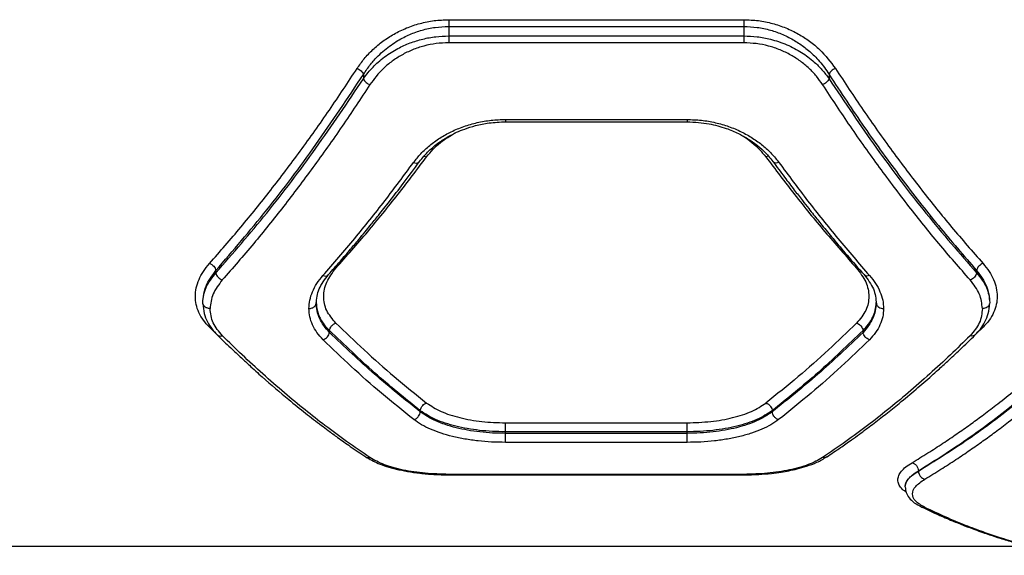
# Model space of a CAD drawing. Units: millimetres. Extents: x -4534 to 4839, y -3372 to 3894.
# Drawn here: x -615 to -415, y 1676 to 1785 of the extents above; entities that cross this region are included whole.
import ezdxf

# ---------------------------------------------------------------- set-up
doc = ezdxf.new("R2010")
doc.units = ezdxf.units.MM
doc.layers.add('Toestel 2D', color=7, linetype='Continuous', lineweight=20)

# ---------------------------------------------------------------- blocks, each defined once
blk = doc.blocks.new('BG-1650-GM')
at = {"layer": 'Toestel 2D', "linetype": 'Continuous', "lineweight": 25}
for p, q in [((-528.05, 1784.81), (-468.05, 1784.81)), ((-528.05, 1783.43), (-528.05, 1781.51)), ((-528.05, 1783.43), (-468.05, 1783.43)), ((-468.05, 1783.43), (-468.05, 1781.51)), ((-528.05, 1781.51), (-468.05, 1781.51)), ((-468.05, 1780.11), (-528.05, 1780.11)), ((-545.37, 1773.7), (-545.37, 1772.83)), ((-450.73, 1773.7), (-450.73, 1772.83)), ((-516.53, 1764.06), (-479.58, 1764.06)), ((-516.5, 1764.54), (-479.6, 1764.54)), ((-533.03, 1757.06), (-532.53, 1756.96)), ((-463.07, 1757.06), (-463.58, 1756.96)), ((-575.37, 1733.87), (-575.37, 1733.36)), ((-444.8, 1734.37), (-445.12, 1734.32)), ((-420.73, 1733.87), (-420.73, 1733.36)), ((-575.29, 1721), (-576.67, 1722.31)), ((-552.28, 1721.29), (-552.28, 1721.67)), ((-443.82, 1721.29), (-443.82, 1721.67)), ((-419.43, 1722.31), (-420.81, 1721)), ((-533.82, 1705.14), (-533.82, 1705.35)), ((-462.28, 1705.14), (-462.28, 1705.35)), ((-516.5, 1702.91), (-479.6, 1702.91)), ((-516.5, 1700.77), (-516.5, 1701.08)), ((-479.6, 1701.08), (-516.5, 1701.08)), ((-479.6, 1700.77), (-516.5, 1700.77)), ((-479.6, 1700.77), (-479.6, 1701.08)), ((-479.6, 1698.93), (-516.5, 1698.93)), ((-528.07, 1692.34), (-468.03, 1692.34)), ((-468.05, 1692.44), (-528.05, 1692.44)), ((-528.05, 1692.35), (-528.05, 1692.44)), ((-468.05, 1692.44), (-468.05, 1692.35)), ((-432.57, 1693.16), (-432.57, 1693.11)), ((-662.25, 1677.84), (-410.28, 1677.84))]:
    blk.add_line(p, q, dxfattribs=at)
for points, knots in [([(-546.67, 1774.9), (-546.2, 1775.57), (-545.27, 1776.9), (-543.5, 1778.76), (-541.47, 1780.46), (-539.18, 1781.94), (-536.65, 1783.18), (-533.91, 1784.1), (-531.02, 1784.7), (-529.04, 1784.77), (-528.05, 1784.81)], [0, 0, 0, 0, 0.124762, 0.249931, 0.376289, 0.499869, 0.625363, 0.750567, 0.875374, 1, 1, 1, 1]), ([(-545.37, 1773.7), (-544.91, 1774.39), (-544.04, 1775.7), (-542.56, 1777.33), (-541.14, 1778.63), (-539.79, 1779.67), (-538.11, 1780.77), (-536.03, 1781.83), (-533.47, 1782.74), (-530.8, 1783.32), (-528.96, 1783.4), (-528.05, 1783.43)], [0, 0, 0, 0, 0.13275, 0.252211, 0.340223, 0.423807, 0.503074, 0.631696, 0.752841, 0.877801, 1, 1, 1, 1]), ([(-528.05, 1784.81), (-528.05, 1784.71), (-528.05, 1784.51), (-528.05, 1784.15), (-528.05, 1783.79), (-528.05, 1783.55), (-528.05, 1783.43)], [0, 0, 0, 0, 0.2499867, 0.4999943, 0.7499914, 1, 1, 1, 1]), ([(-468.05, 1784.81), (-467.06, 1784.78), (-465.08, 1784.7), (-462.2, 1784.1), (-459.46, 1783.18), (-456.93, 1781.95), (-454.64, 1780.46), (-451.91, 1778.21), (-450.42, 1776.22), (-449.43, 1774.9)], [0, 0, 0, 0, 0.124448, 0.24992, 0.373919, 0.500047, 0.623552, 0.750327, 1, 1, 1, 1]), ([(-468.05, 1784.81), (-468.05, 1784.71), (-468.05, 1784.51), (-468.05, 1784.15), (-468.05, 1783.79), (-468.05, 1783.55), (-468.05, 1783.43)], [0, 0, 0, 0, 0.2499867, 0.4999943, 0.7499914, 1, 1, 1, 1]), ([(-468.05, 1783.43), (-467.14, 1783.4), (-465.29, 1783.32), (-462.62, 1782.74), (-460.07, 1781.83), (-457.73, 1780.64), (-455.58, 1779.17), (-453.93, 1777.72), (-452.64, 1776.33), (-451.62, 1775.08), (-451.03, 1774.17), (-450.73, 1773.7)], [0, 0, 0, 0, 0.122678, 0.247537, 0.36905, 0.496615, 0.617118, 0.74764, 0.825643, 0.909752, 1, 1, 1, 1]), ([(-545.37, 1772.83), (-545.07, 1773.25), (-544.48, 1774.06), (-543.47, 1775.18), (-542.36, 1776.25), (-541.13, 1777.24), (-539.79, 1778.17), (-538.08, 1779.16), (-535.95, 1780.12), (-533.36, 1780.92), (-530.71, 1781.42), (-528.93, 1781.48), (-528.05, 1781.51)], [0, 0, 0, 0, 0.088183, 0.170977, 0.248412, 0.335571, 0.418732, 0.497984, 0.629579, 0.756649, 0.879881, 1, 1, 1, 1]), ([(-528.05, 1781.51), (-528.05, 1781.39), (-528.05, 1781.15), (-528.05, 1780.78), (-528.05, 1780.42), (-528.05, 1780.22), (-528.05, 1780.11)], [0, 0, 0, 0, 0.249995, 0.499993, 0.749992, 1, 1, 1, 1]), ([(-468.05, 1781.51), (-467.14, 1781.48), (-465.3, 1781.41), (-462.93, 1780.95), (-460.94, 1780.37), (-459.3, 1779.74), (-457.76, 1779.01), (-456.32, 1778.17), (-454.97, 1777.25), (-453.55, 1776.08), (-452.06, 1774.62), (-451.19, 1773.44), (-450.73, 1772.83)], [0, 0, 0, 0, 0.124454, 0.251425, 0.332121, 0.415577, 0.501967, 0.581166, 0.664234, 0.751253, 0.869785, 1, 1, 1, 1]), ([(-468.05, 1781.51), (-468.05, 1781.39), (-468.05, 1781.15), (-468.05, 1780.78), (-468.05, 1780.42), (-468.05, 1780.22), (-468.05, 1780.11)], [0, 0, 0, 0, 0.249995, 0.499993, 0.749992, 1, 1, 1, 1]), ([(-528.05, 1780.11), (-528.9, 1780.08), (-530.61, 1780.02), (-533.09, 1779.51), (-535.45, 1778.72), (-537.62, 1777.67), (-539.59, 1776.39), (-541.94, 1774.46), (-543.22, 1772.75), (-544.07, 1771.62)], [0, 0, 0, 0, 0.124316, 0.249692, 0.373407, 0.499368, 0.622889, 0.749753, 1, 1, 1, 1]), ([(-452.03, 1771.62), (-452.43, 1772.19), (-453.24, 1773.34), (-454.76, 1774.94), (-456.51, 1776.4), (-458.48, 1777.67), (-460.65, 1778.72), (-463.01, 1779.51), (-465.5, 1780.01), (-467.2, 1780.08), (-468.05, 1780.11)], [0, 0, 0, 0, 0.125291, 0.251008, 0.377484, 0.501044, 0.626076, 0.750634, 0.875382, 1, 1, 1, 1]), ([(-576.67, 1735.28), (-574.54, 1737.72), (-570.35, 1742.51), (-564.2, 1750.15), (-558.2, 1758.08), (-552.34, 1766.3), (-548.54, 1772.07), (-546.67, 1774.9)], [0, 0, 0, 0, 0.206573, 0.405814, 0.605225, 0.805683, 1, 1, 1, 1]), ([(-575.37, 1733.87), (-571.91, 1737.89), (-565.02, 1745.91), (-554.99, 1759.22), (-548.57, 1768.89), (-545.37, 1773.7)], [0, 0, 0, 0, 0.335529, 0.669025, 1, 1, 1, 1]), ([(-546.67, 1774.9), (-546.52, 1774.84), (-546.23, 1774.71), (-545.84, 1774.4), (-545.53, 1774.06), (-545.42, 1773.82), (-545.37, 1773.7)], [0, 0, 0, 0, 0.2499457, 0.4999322, 0.7497845, 1, 1, 1, 1]), ([(-449.43, 1774.9), (-449.58, 1774.84), (-449.87, 1774.71), (-450.26, 1774.4), (-450.57, 1774.06), (-450.68, 1773.82), (-450.73, 1773.7)], [0, 0, 0, 0, 0.2499457, 0.4999322, 0.7497845, 1, 1, 1, 1]), ([(-450.73, 1773.7), (-448.34, 1770.07), (-443.55, 1762.8), (-436.12, 1752.59), (-428.52, 1742.85), (-423.33, 1736.86), (-420.73, 1733.87)], [0, 0, 0, 0, 0.247826, 0.497329, 0.747942, 1, 1, 1, 1]), ([(-449.43, 1774.9), (-447.56, 1772.07), (-443.76, 1766.3), (-437.9, 1758.08), (-431.9, 1750.15), (-425.75, 1742.51), (-421.56, 1737.72), (-419.43, 1735.28)], [0, 0, 0, 0, 0.194316, 0.394773, 0.594184, 0.793426, 1, 1, 1, 1]), ([(-575.37, 1733.36), (-571.92, 1737.34), (-565.03, 1745.29), (-555, 1758.48), (-548.57, 1768.06), (-545.37, 1772.83)], [0, 0, 0, 0, 0.335695, 0.669188, 1, 1, 1, 1]), ([(-544.07, 1771.62), (-545.94, 1768.77), (-549.75, 1763), (-555.61, 1754.76), (-561.61, 1746.82), (-567.75, 1739.16), (-571.94, 1734.37), (-574.07, 1731.94)], [0, 0, 0, 0, 0.194324, 0.394822, 0.594216, 0.793407, 1, 1, 1, 1]), ([(-545.37, 1772.83), (-545.31, 1772.69), (-545.19, 1772.42), (-544.85, 1772.06), (-544.46, 1771.79), (-544.2, 1771.67), (-544.07, 1771.62)], [0, 0, 0, 0, 0.279713, 0.559356, 0.779581, 1, 1, 1, 1]), ([(-450.73, 1772.83), (-450.79, 1772.69), (-450.91, 1772.42), (-451.26, 1772.06), (-451.64, 1771.79), (-451.9, 1771.67), (-452.03, 1771.62)], [0, 0, 0, 0, 0.279711, 0.559311, 0.779583, 1, 1, 1, 1]), ([(-422.03, 1731.94), (-424.16, 1734.37), (-428.35, 1739.16), (-434.5, 1746.82), (-440.49, 1754.76), (-446.35, 1763), (-450.16, 1768.77), (-452.03, 1771.62)], [0, 0, 0, 0, 0.20659, 0.405783, 0.605177, 0.805675, 1, 1, 1, 1]), ([(-450.73, 1772.83), (-447.53, 1768.05), (-441.1, 1758.47), (-431.07, 1745.29), (-424.18, 1737.34), (-420.73, 1733.36)], [0, 0, 0, 0, 0.331007, 0.664504, 1, 1, 1, 1]), ([(-535.19, 1755.8), (-534.71, 1756.4), (-533.76, 1757.61), (-531.95, 1759.28), (-529.88, 1760.79), (-527.56, 1762.09), (-525.01, 1763.15), (-522.28, 1763.94), (-519.42, 1764.45), (-517.48, 1764.51), (-516.5, 1764.54)], [0, 0, 0, 0, 0.125099, 0.250643, 0.376005, 0.501034, 0.625957, 0.750865, 0.875602, 1, 1, 1, 1]), ([(-533.98, 1755.99), (-533.38, 1756.72), (-532.27, 1758.08), (-530.23, 1759.77), (-528.3, 1761.01), (-526.51, 1761.93), (-524.67, 1762.68), (-522.48, 1763.36), (-519.71, 1763.94), (-517.63, 1764.02), (-516.5, 1764.06)], [0, 0, 0, 0, 0.166974, 0.310425, 0.429522, 0.52441, 0.61033, 0.717933, 0.847904, 1, 1, 1, 1]), ([(-516.5, 1764.54), (-516.5, 1764.42), (-516.5, 1764.17), (-516.5, 1764.03), (-516.5, 1764.07), (-516.5, 1764.07)], [0, 0, 0, 0, 0.4768936, 0.9538234, 1, 1, 1, 1]), ([(-479.6, 1764.54), (-478.62, 1764.51), (-476.67, 1764.44), (-473.82, 1763.94), (-471.09, 1763.15), (-468.55, 1762.09), (-466.21, 1760.78), (-464.15, 1759.27), (-462.34, 1757.61), (-461.39, 1756.4), (-460.91, 1755.8)], [0, 0, 0, 0, 0.124614, 0.249756, 0.373472, 0.499324, 0.624417, 0.749725, 0.875024, 1, 1, 1, 1]), ([(-479.6, 1764.54), (-479.6, 1764.42), (-479.6, 1764.17), (-479.6, 1764.03), (-479.6, 1764.07), (-479.6, 1764.07)], [0, 0, 0, 0, 0.4768936, 0.9538234, 1, 1, 1, 1]), ([(-479.6, 1764.06), (-478.81, 1764.04), (-477.3, 1763.99), (-474.61, 1763.6), (-471.85, 1762.87), (-469.34, 1761.82), (-467.69, 1760.92), (-466.51, 1760.17), (-465.32, 1759.31), (-463.72, 1757.95), (-462.72, 1756.72), (-462.13, 1755.99)], [0, 0, 0, 0, 0.106829, 0.204852, 0.372693, 0.503698, 0.598131, 0.655634, 0.718388, 0.833363, 1, 1, 1, 1]), ([(-532.53, 1756.96), (-531.67, 1757.98), (-530.12, 1759.85), (-527.72, 1761.21), (-526.64, 1761.83)], [0, 0, 0, 0, 0.548854, 1, 1, 1, 1]), ([(-468.11, 1761.12), (-467.52, 1760.72), (-465.71, 1759.49), (-464.44, 1757.98), (-463.58, 1756.96)], [0, 0, 0, 0, 0.32672, 1, 1, 1, 1]), ([(-553.61, 1732.81), (-551.46, 1735.3), (-547.22, 1740.18), (-541.08, 1747.86), (-537.13, 1753.19), (-535.19, 1755.8)], [0, 0, 0, 0, 0.345621, 0.678948, 1, 1, 1, 1]), ([(-552.48, 1733.02), (-551.67, 1733.94), (-550.17, 1735.63), (-548.12, 1738.02), (-546.45, 1740.01), (-545.12, 1741.62), (-543.79, 1743.25), (-542.14, 1745.29), (-539.91, 1748.12), (-537.11, 1751.74), (-535.08, 1754.49), (-533.98, 1755.99)], [0, 0, 0, 0, 0.129015, 0.23828, 0.327793, 0.39755, 0.452502, 0.542902, 0.664289, 0.816659, 1, 1, 1, 1]), ([(-550.98, 1734.32), (-548.82, 1736.77), (-544.58, 1741.57), (-538.42, 1749.14), (-534.47, 1754.39), (-532.53, 1756.96)], [0, 0, 0, 0, 0.345621, 0.678949, 1, 1, 1, 1]), ([(-535.19, 1755.8), (-535, 1755.75), (-534.61, 1755.65), (-534.18, 1755.75), (-534.04, 1755.93), (-533.99, 1756)], [0, 0, 0, 0, 0.382138, 0.76288, 1, 1, 1, 1]), ([(-463.58, 1756.96), (-461.64, 1754.39), (-457.68, 1749.14), (-451.53, 1741.57), (-447.28, 1736.77), (-445.12, 1734.32)], [0, 0, 0, 0, 0.321051, 0.654379, 1, 1, 1, 1]), ([(-462.13, 1755.99), (-461.35, 1754.93), (-459.91, 1752.98), (-457.91, 1750.35), (-456.27, 1748.23), (-454.96, 1746.55), (-453.64, 1744.89), (-451.99, 1742.84), (-449.73, 1740.1), (-446.88, 1736.72), (-444.77, 1734.33), (-443.62, 1733.02)], [0, 0, 0, 0, 0.128988, 0.238237, 0.327742, 0.397499, 0.45245, 0.542844, 0.664237, 0.816626, 1, 1, 1, 1]), ([(-460.91, 1755.8), (-461.11, 1755.75), (-461.49, 1755.65), (-461.92, 1755.75), (-462.06, 1755.93), (-462.11, 1756)], [0, 0, 0, 0, 0.382297, 0.763198, 1, 1, 1, 1]), ([(-460.91, 1755.8), (-458.97, 1753.19), (-455.02, 1747.86), (-448.88, 1740.18), (-444.64, 1735.3), (-442.49, 1732.81)], [0, 0, 0, 0, 0.321052, 0.654379, 1, 1, 1, 1]), ([(-576.67, 1722.31), (-577.11, 1722.79), (-578, 1723.74), (-578.89, 1725.3), (-579.44, 1726.93), (-579.61, 1728.61), (-579.42, 1730.31), (-578.86, 1732.02), (-577.98, 1733.69), (-577.11, 1734.75), (-576.67, 1735.28)], [0, 0, 0, 0, 0.125063, 0.250571, 0.375004, 0.500319, 0.625236, 0.750258, 0.875264, 1, 1, 1, 1]), ([(-578.05, 1727.35), (-577.93, 1728.46), (-577.7, 1730.69), (-576.15, 1732.81), (-575.37, 1733.87)], [0, 0, 0, 0, 0.500356, 1, 1, 1, 1]), ([(-576.67, 1735.28), (-576.52, 1735.22), (-576.21, 1735.09), (-575.81, 1734.73), (-575.5, 1734.31), (-575.41, 1734.01), (-575.37, 1733.87)], [0, 0, 0, 0, 0.249978, 0.499938, 0.749715, 1, 1, 1, 1]), ([(-550.98, 1723.16), (-551.69, 1724), (-553.1, 1725.69), (-553.64, 1728.58), (-553.08, 1731.54), (-551.68, 1733.39), (-550.98, 1734.32)], [0, 0, 0, 0, 0.249715, 0.499513, 0.749374, 1, 1, 1, 1]), ([(-445.12, 1734.32), (-444.42, 1733.4), (-443.03, 1731.55), (-442.46, 1728.59), (-443, 1725.7), (-444.41, 1724.01), (-445.12, 1723.16)], [0, 0, 0, 0, 0.249754, 0.499687, 0.749439, 1, 1, 1, 1]), ([(-419.43, 1735.28), (-419.59, 1735.22), (-419.89, 1735.09), (-420.3, 1734.73), (-420.61, 1734.31), (-420.69, 1734.01), (-420.73, 1733.87)], [0, 0, 0, 0, 0.249977, 0.50003, 0.749982, 1, 1, 1, 1]), ([(-420.73, 1733.87), (-419.95, 1732.81), (-418.4, 1730.69), (-418.17, 1728.46), (-418.05, 1727.35)], [0, 0, 0, 0, 0.500607, 1, 1, 1, 1]), ([(-419.43, 1735.28), (-419, 1734.75), (-418.12, 1733.69), (-417.24, 1732.01), (-416.68, 1730.3), (-416.49, 1728.6), (-416.67, 1726.92), (-417.21, 1725.29), (-418.1, 1723.74), (-418.99, 1722.79), (-419.43, 1722.31)], [0, 0, 0, 0, 0.1250729, 0.2506111, 0.3755091, 0.5004628, 0.6253056, 0.7502531, 0.8752624, 1, 1, 1, 1]), ([(-578.05, 1727.35), (-577.93, 1728.38), (-577.69, 1730.45), (-576.15, 1732.39), (-575.37, 1733.36)], [0, 0, 0, 0, 0.499977, 1, 1, 1, 1]), ([(-574.07, 1731.94), (-574.79, 1731), (-576.22, 1729.11), (-576.44, 1727.12), (-576.55, 1726.12)], [0, 0, 0, 0, 0.499824, 1, 1, 1, 1]), ([(-575.37, 1733.36), (-575.33, 1733.21), (-575.25, 1732.91), (-574.94, 1732.49), (-574.53, 1732.13), (-574.23, 1732), (-574.07, 1731.94)], [0, 0, 0, 0, 0.249955, 0.499904, 0.749698, 1, 1, 1, 1]), ([(-556.46, 1726.12), (-556.42, 1726.69), (-556.35, 1727.83), (-555.78, 1729.54), (-554.91, 1731.22), (-554.05, 1732.28), (-553.61, 1732.81)], [0, 0, 0, 0, 0.250161, 0.501075, 0.751015, 1, 1, 1, 1]), ([(-554.99, 1727.11), (-554.89, 1728.11), (-554.7, 1730.13), (-553.22, 1732.05), (-552.48, 1733.02)], [0, 0, 0, 0, 0.499762, 1, 1, 1, 1]), ([(-553.61, 1732.81), (-553.42, 1732.77), (-553.04, 1732.69), (-552.65, 1732.82), (-552.53, 1732.99), (-552.5, 1733.03)], [0, 0, 0, 0, 0.426986, 0.852377, 1, 1, 1, 1]), ([(-443.62, 1733.02), (-442.88, 1732.05), (-441.4, 1730.13), (-441.21, 1728.11), (-441.11, 1727.11)], [0, 0, 0, 0, 0.500177, 1, 1, 1, 1]), ([(-442.49, 1732.81), (-442.68, 1732.77), (-443.06, 1732.69), (-443.45, 1732.82), (-443.57, 1732.99), (-443.6, 1733.03)], [0, 0, 0, 0, 0.426988, 0.852381, 1, 1, 1, 1]), ([(-442.49, 1732.81), (-442.05, 1732.28), (-441.19, 1731.22), (-440.32, 1729.54), (-439.75, 1727.83), (-439.68, 1726.69), (-439.64, 1726.12)], [0, 0, 0, 0, 0.249444, 0.498879, 0.749925, 1, 1, 1, 1]), ([(-420.73, 1733.36), (-420.77, 1733.21), (-420.86, 1732.91), (-421.16, 1732.49), (-421.57, 1732.13), (-421.87, 1732), (-422.03, 1731.94)], [0, 0, 0, 0, 0.249954, 0.499911, 0.749706, 1, 1, 1, 1]), ([(-419.55, 1726.12), (-419.66, 1727.12), (-419.88, 1729.11), (-421.31, 1731), (-422.03, 1731.94)], [0, 0, 0, 0, 0.500177, 1, 1, 1, 1]), ([(-420.73, 1733.36), (-419.96, 1732.39), (-418.41, 1730.45), (-418.17, 1728.38), (-418.05, 1727.35)], [0, 0, 0, 0, 0.500023, 1, 1, 1, 1]), ([(-576.55, 1726.12), (-576.77, 1726.15), (-577.21, 1726.19), (-577.7, 1726.52), (-577.99, 1726.93), (-578.03, 1727.21), (-578.05, 1727.35)], [0, 0, 0, 0, 0.2801638, 0.5592686, 0.7797093, 1, 1, 1, 1]), ([(-578.02, 1727.11), (-577.96, 1726.45), (-577.85, 1725.19), (-577.15, 1723.47), (-576.25, 1722.01), (-575.46, 1721.17), (-575.1, 1720.79)], [0, 0, 0, 0, 0.297464, 0.564098, 0.798166, 1, 1, 1, 1]), ([(-574.05, 1720.6), (-574.78, 1721.46), (-576.23, 1723.17), (-576.44, 1725.14), (-576.55, 1726.12)], [0, 0, 0, 0, 0.498824, 1, 1, 1, 1]), ([(-556.46, 1726.12), (-556.24, 1726.15), (-555.8, 1726.19), (-555.3, 1726.52), (-555.01, 1726.93), (-554.98, 1727.21), (-554.96, 1727.35)], [0, 0, 0, 0, 0.280121, 0.559233, 0.779704, 1, 1, 1, 1]), ([(-553.58, 1719.8), (-554.02, 1720.28), (-554.9, 1721.23), (-555.78, 1722.8), (-556.35, 1724.43), (-556.42, 1725.56), (-556.46, 1726.12)], [0, 0, 0, 0, 0.250045, 0.500459, 0.750333, 1, 1, 1, 1]), ([(-554.96, 1727.35), (-554.92, 1726.82), (-554.85, 1725.81), (-554.37, 1724.5), (-553.77, 1723.42), (-553.1, 1722.51), (-552.55, 1721.95), (-552.28, 1721.67)], [0, 0, 0, 0, 0.263775, 0.499807, 0.672397, 0.839119, 1, 1, 1, 1]), ([(-552.28, 1721.29), (-552.68, 1721.73), (-553.51, 1722.65), (-554.32, 1724.13), (-554.86, 1725.7), (-554.92, 1726.78), (-554.96, 1727.35)], [0, 0, 0, 0, 0.244454, 0.500253, 0.738604, 1, 1, 1, 1]), ([(-443.82, 1721.67), (-443.42, 1722.09), (-442.6, 1722.96), (-441.79, 1724.34), (-441.25, 1725.81), (-441.18, 1726.82), (-441.14, 1727.35)], [0, 0, 0, 0, 0.243258, 0.50098, 0.737265, 1, 1, 1, 1]), ([(-441.14, 1727.35), (-441.18, 1726.78), (-441.25, 1725.7), (-441.79, 1724.13), (-442.6, 1722.65), (-443.42, 1721.73), (-443.82, 1721.29)], [0, 0, 0, 0, 0.261402, 0.499747, 0.755546, 1, 1, 1, 1]), ([(-439.64, 1726.12), (-439.68, 1725.56), (-439.75, 1724.43), (-440.32, 1722.8), (-441.2, 1721.23), (-442.08, 1720.28), (-442.53, 1719.8)], [0, 0, 0, 0, 0.249668, 0.499544, 0.749959, 1, 1, 1, 1]), ([(-441.14, 1727.35), (-441.11, 1727.17), (-441.06, 1726.81), (-440.66, 1726.41), (-440.16, 1726.17), (-439.82, 1726.14), (-439.64, 1726.12)], [0, 0, 0, 0, 0.27955, 0.558915, 0.779232, 1, 1, 1, 1]), ([(-419.55, 1726.12), (-419.66, 1725.14), (-419.87, 1723.17), (-421.33, 1721.46), (-422.05, 1720.6)], [0, 0, 0, 0, 0.50123, 1, 1, 1, 1]), ([(-421, 1720.79), (-420.64, 1721.17), (-419.85, 1722.01), (-418.95, 1723.47), (-418.25, 1725.19), (-418.14, 1726.45), (-418.08, 1727.11)], [0, 0, 0, 0, 0.20176, 0.435812, 0.702627, 1, 1, 1, 1]), ([(-418.05, 1727.35), (-418.08, 1727.17), (-418.14, 1726.81), (-418.54, 1726.41), (-419.03, 1726.17), (-419.38, 1726.14), (-419.55, 1726.12)], [0, 0, 0, 0, 0.279557, 0.558929, 0.779251, 1, 1, 1, 1]), ([(-552.28, 1721.67), (-552.24, 1721.83), (-552.16, 1722.15), (-551.86, 1722.6), (-551.45, 1722.97), (-551.14, 1723.1), (-550.98, 1723.16)], [0, 0, 0, 0, 0.250007, 0.499945, 0.750038, 1, 1, 1, 1]), ([(-533.82, 1705.35), (-536.93, 1707.86), (-543.12, 1712.87), (-549.23, 1718.74), (-552.28, 1721.67)], [0, 0, 0, 0, 0.500759, 1, 1, 1, 1]), ([(-550.98, 1723.16), (-549.07, 1721.33), (-545.14, 1717.54), (-538.98, 1712.1), (-534.72, 1708.68), (-532.53, 1706.92)], [0, 0, 0, 0, 0.312012, 0.645343, 1, 1, 1, 1]), ([(-445.12, 1723.16), (-447.03, 1721.33), (-450.96, 1717.54), (-457.12, 1712.1), (-461.38, 1708.68), (-463.58, 1706.92)], [0, 0, 0, 0, 0.312012, 0.645343, 1, 1, 1, 1]), ([(-443.82, 1721.67), (-446.87, 1718.74), (-452.98, 1712.87), (-459.18, 1707.86), (-462.28, 1705.35)], [0, 0, 0, 0, 0.499241, 1, 1, 1, 1]), ([(-445.12, 1723.16), (-444.97, 1723.1), (-444.65, 1722.97), (-444.24, 1722.6), (-443.94, 1722.15), (-443.86, 1721.83), (-443.82, 1721.67)], [0, 0, 0, 0, 0.250008, 0.500058, 0.749988, 1, 1, 1, 1]), ([(-575.1, 1720.79), (-574.19, 1719.9), (-572.56, 1718.3), (-570.38, 1716.25), (-568.68, 1714.69), (-567.27, 1713.41), (-564.61, 1711.03), (-561.22, 1708.14), (-557.22, 1704.91), (-554.55, 1702.85), (-552.38, 1701.22), (-550.42, 1699.79), (-547.86, 1697.97), (-545.95, 1696.69), (-544.89, 1695.98)], [0, 0, 0, 0, 0.091649, 0.164455, 0.218409, 0.261708, 0.305901, 0.484301, 0.598048, 0.70302, 0.747769, 0.81205, 0.89613, 1, 1, 1, 1]), ([(-575.07, 1720.81), (-575.02, 1720.75), (-574.88, 1720.59), (-574.5, 1720.51), (-574.2, 1720.57), (-574.05, 1720.6)], [0, 0, 0, 0, 0.255469, 0.627331, 1, 1, 1, 1]), ([(-544.07, 1695.85), (-545.65, 1696.92), (-548.7, 1698.99), (-553.09, 1702.25), (-557.3, 1705.54), (-561.52, 1709.03), (-565.78, 1712.77), (-569.99, 1716.63), (-572.72, 1719.3), (-574.05, 1720.6)], [0, 0, 0, 0, 0.1564976, 0.3020829, 0.4367537, 0.5760743, 0.7235811, 0.8648885, 1, 1, 1, 1]), ([(-553.58, 1719.8), (-553.42, 1719.86), (-553.1, 1719.99), (-552.7, 1720.36), (-552.39, 1720.81), (-552.31, 1721.13), (-552.28, 1721.29)], [0, 0, 0, 0, 0.25034, 0.500087, 0.750044, 1, 1, 1, 1]), ([(-535.12, 1703.56), (-537.32, 1705.32), (-541.59, 1708.73), (-547.74, 1714.18), (-551.68, 1717.97), (-553.58, 1719.8)], [0, 0, 0, 0, 0.355183, 0.688514, 1, 1, 1, 1]), ([(-533.82, 1705.14), (-536.93, 1707.62), (-543.12, 1712.57), (-549.23, 1718.38), (-552.28, 1721.29)], [0, 0, 0, 0, 0.500739, 1, 1, 1, 1]), ([(-443.82, 1721.29), (-446.87, 1718.38), (-452.98, 1712.57), (-459.18, 1707.62), (-462.28, 1705.14)], [0, 0, 0, 0, 0.499261, 1, 1, 1, 1]), ([(-442.53, 1719.8), (-444.43, 1717.97), (-448.36, 1714.18), (-454.51, 1708.73), (-458.78, 1705.32), (-460.98, 1703.56)], [0, 0, 0, 0, 0.311487, 0.644818, 1, 1, 1, 1]), ([(-422.05, 1720.6), (-423.38, 1719.3), (-426.11, 1716.63), (-430.32, 1712.77), (-434.58, 1709.03), (-438.8, 1705.54), (-443.01, 1702.25), (-447.41, 1698.99), (-450.45, 1696.92), (-452.03, 1695.85)], [0, 0, 0, 0, 0.1351116, 0.2764202, 0.4239261, 0.5632473, 0.69792, 0.8435035, 1, 1, 1, 1]), ([(-451.21, 1695.98), (-450.28, 1696.6), (-448.6, 1697.72), (-446.38, 1699.29), (-444.65, 1700.53), (-443.22, 1701.59), (-440.53, 1703.62), (-437.13, 1706.3), (-433.13, 1709.63), (-430.48, 1711.93), (-428.34, 1713.85), (-426.41, 1715.61), (-423.9, 1717.96), (-422.03, 1719.78), (-421, 1720.79)], [0, 0, 0, 0, 0.0916954, 0.1645291, 0.2184963, 0.261811, 0.3060172, 0.4844431, 0.5981826, 0.7031264, 0.7478697, 0.812135, 0.8961821, 1, 1, 1, 1]), ([(-442.53, 1719.8), (-442.68, 1719.86), (-443, 1719.99), (-443.41, 1720.36), (-443.71, 1720.81), (-443.79, 1721.13), (-443.82, 1721.29)], [0, 0, 0, 0, 0.250337, 0.500092, 0.750067, 1, 1, 1, 1]), ([(-421.03, 1720.81), (-421.08, 1720.75), (-421.23, 1720.59), (-421.6, 1720.51), (-421.9, 1720.57), (-422.05, 1720.6)], [0, 0, 0, 0, 0.255469, 0.627331, 1, 1, 1, 1]), ([(-433.86, 1694.8), (-432.78, 1695.46), (-430.68, 1696.73), (-427.64, 1698.7), (-424.78, 1700.63), (-422.13, 1702.5), (-419.5, 1704.42), (-415.49, 1707.47), (-410.23, 1711.7), (-405.93, 1715.54), (-403.86, 1717.39)], [0, 0, 0, 0, 0.107394, 0.208403, 0.303027, 0.391265, 0.473117, 0.565411, 0.791327, 1, 1, 1, 1]), ([(-432.57, 1693.16), (-429.2, 1695.28), (-422.48, 1699.52), (-412.46, 1707.1), (-405.86, 1712.96), (-402.57, 1715.88)], [0, 0, 0, 0, 0.33387, 0.667529, 1, 1, 1, 1]), ([(-432.57, 1693.11), (-429.21, 1695.2), (-422.49, 1699.38), (-412.47, 1706.87), (-405.86, 1712.66), (-402.57, 1715.55)], [0, 0, 0, 0, 0.333833, 0.667502, 1, 1, 1, 1]), ([(-431.27, 1691.47), (-430.18, 1692.13), (-428.06, 1693.4), (-425, 1695.38), (-422.15, 1697.3), (-419.5, 1699.17), (-416.88, 1701.08), (-412.89, 1704.11), (-407.63, 1708.33), (-403.33, 1712.18), (-401.27, 1714.03)], [0, 0, 0, 0, 0.108312, 0.209813, 0.304504, 0.392384, 0.473455, 0.565511, 0.791632, 1, 1, 1, 1]), ([(-533.82, 1705.35), (-533.79, 1705.55), (-533.72, 1705.93), (-533.37, 1706.43), (-532.95, 1706.77), (-532.67, 1706.87), (-532.53, 1706.92)], [0, 0, 0, 0, 0.280086, 0.559326, 0.779728, 1, 1, 1, 1]), ([(-516.5, 1701.08), (-517.39, 1701.1), (-519.17, 1701.13), (-521.78, 1701.35), (-524.28, 1701.71), (-527.4, 1702.37), (-530.91, 1703.48), (-532.86, 1704.73), (-533.82, 1705.35)], [0, 0, 0, 0, 0.127357, 0.254027, 0.380029, 0.505388, 0.753787, 1, 1, 1, 1]), ([(-532.53, 1706.92), (-531.61, 1706.33), (-529.79, 1705.14), (-525.86, 1703.89), (-521.36, 1703.06), (-518.12, 1702.96), (-516.5, 1702.91)], [0, 0, 0, 0, 0.250091, 0.499815, 0.749931, 1, 1, 1, 1]), ([(-479.6, 1702.91), (-477.97, 1702.96), (-474.73, 1703.07), (-470.23, 1703.89), (-466.3, 1705.14), (-464.48, 1706.33), (-463.58, 1706.92)], [0, 0, 0, 0, 0.250861, 0.500873, 0.75088, 1, 1, 1, 1]), ([(-462.28, 1705.35), (-463.24, 1704.73), (-465.19, 1703.48), (-468.7, 1702.37), (-471.82, 1701.71), (-474.32, 1701.35), (-476.93, 1701.13), (-478.71, 1701.1), (-479.6, 1701.08)], [0, 0, 0, 0, 0.24621, 0.494611, 0.619975, 0.745977, 0.872643, 1, 1, 1, 1]), ([(-463.58, 1706.92), (-463.39, 1706.85), (-463.03, 1706.71), (-462.61, 1706.28), (-462.35, 1705.81), (-462.3, 1705.5), (-462.28, 1705.35)], [0, 0, 0, 0, 0.279622, 0.55905, 0.77934, 1, 1, 1, 1]), ([(-535.12, 1703.56), (-534.94, 1703.63), (-534.58, 1703.77), (-534.16, 1704.21), (-533.9, 1704.68), (-533.85, 1704.99), (-533.82, 1705.14)], [0, 0, 0, 0, 0.280061, 0.559294, 0.779721, 1, 1, 1, 1]), ([(-516.5, 1698.93), (-517.44, 1698.95), (-519.33, 1698.98), (-522.1, 1699.21), (-524.78, 1699.59), (-527.31, 1700.12), (-529.65, 1700.78), (-531.76, 1701.58), (-533.63, 1702.5), (-534.63, 1703.21), (-535.12, 1703.56)], [0, 0, 0, 0, 0.1246645, 0.2498599, 0.3749308, 0.4998136, 0.6247047, 0.7497391, 0.8749773, 1, 1, 1, 1]), ([(-516.5, 1700.77), (-517.38, 1700.78), (-519.13, 1700.81), (-521.72, 1701.03), (-524.21, 1701.39), (-526.57, 1701.88), (-528.75, 1702.52), (-531.39, 1703.52), (-532.86, 1704.49), (-533.82, 1705.14)], [0, 0, 0, 0, 0.124987, 0.250497, 0.375975, 0.500498, 0.626907, 0.752356, 1, 1, 1, 1]), ([(-462.28, 1705.14), (-463.26, 1704.49), (-464.72, 1703.51), (-467.35, 1702.52), (-469.49, 1701.9), (-471.82, 1701.4), (-474.3, 1701.04), (-476.91, 1700.81), (-478.7, 1700.78), (-479.6, 1700.77)], [0, 0, 0, 0, 0.249799, 0.374028, 0.496094, 0.619692, 0.744855, 0.871618, 1, 1, 1, 1]), ([(-460.98, 1703.56), (-461.48, 1703.21), (-462.47, 1702.5), (-464.34, 1701.58), (-466.46, 1700.78), (-468.81, 1700.11), (-471.34, 1699.59), (-474.01, 1699.21), (-476.78, 1698.98), (-478.66, 1698.95), (-479.6, 1698.93)], [0, 0, 0, 0, 0.125176, 0.250807, 0.375864, 0.501075, 0.625877, 0.750673, 0.875499, 1, 1, 1, 1]), ([(-460.98, 1703.56), (-461.16, 1703.63), (-461.53, 1703.77), (-461.94, 1704.21), (-462.2, 1704.68), (-462.25, 1704.99), (-462.28, 1705.14)], [0, 0, 0, 0, 0.280093, 0.559314, 0.77973, 1, 1, 1, 1]), ([(-516.5, 1701.08), (-516.5, 1701.26), (-516.5, 1701.62), (-516.5, 1702.16), (-516.5, 1702.63), (-516.5, 1702.82), (-516.5, 1702.91)], [0, 0, 0, 0, 0.250007, 0.499999, 0.749985, 1, 1, 1, 1]), ([(-479.6, 1701.08), (-479.6, 1701.26), (-479.6, 1701.62), (-479.6, 1702.16), (-479.6, 1702.63), (-479.6, 1702.82), (-479.6, 1702.91)], [0, 0, 0, 0, 0.250007, 0.499999, 0.749985, 1, 1, 1, 1]), ([(-516.5, 1698.93), (-516.5, 1699.03), (-516.5, 1699.21), (-516.5, 1699.68), (-516.5, 1700.23), (-516.5, 1700.59), (-516.5, 1700.77)], [0, 0, 0, 0, 0.250014, 0.500004, 0.749994, 1, 1, 1, 1]), ([(-479.6, 1698.93), (-479.6, 1699.03), (-479.6, 1699.21), (-479.6, 1699.68), (-479.6, 1700.23), (-479.6, 1700.59), (-479.6, 1700.77)], [0, 0, 0, 0, 0.250014, 0.500004, 0.749994, 1, 1, 1, 1]), ([(-544.89, 1695.98), (-544.1, 1695.52), (-542.85, 1694.81), (-540.67, 1694.03), (-538.7, 1693.48), (-536.42, 1693.01), (-533.86, 1692.64), (-531.03, 1692.39), (-529.06, 1692.36), (-528.05, 1692.34)], [0, 0, 0, 0, 0.205575, 0.319763, 0.44094, 0.569925, 0.706379, 0.849704, 1, 1, 1, 1]), ([(-544.89, 1695.98), (-544.77, 1695.92), (-544.52, 1695.79), (-544.22, 1695.83), (-544.07, 1695.85)], [0, 0, 0, 0, 0.494582, 1, 1, 1, 1]), ([(-528.05, 1692.44), (-529.66, 1692.48), (-532.89, 1692.57), (-537.39, 1693.26), (-541.33, 1694.32), (-543.16, 1695.34), (-544.07, 1695.85)], [0, 0, 0, 0, 0.248712, 0.499006, 0.749042, 1, 1, 1, 1]), ([(-468.05, 1692.34), (-467.03, 1692.36), (-465.14, 1692.39), (-462.59, 1692.61), (-460.56, 1692.87), (-458.82, 1693.18), (-457.08, 1693.56), (-455.15, 1694.11), (-453.04, 1694.9), (-451.85, 1695.6), (-451.21, 1695.98)], [0, 0, 0, 0, 0.151895, 0.281864, 0.389055, 0.474569, 0.569359, 0.688571, 0.832057, 1, 1, 1, 1]), ([(-452.03, 1695.85), (-452.94, 1695.34), (-454.76, 1694.33), (-458.69, 1693.27), (-463.2, 1692.57), (-466.43, 1692.48), (-468.05, 1692.44)], [0, 0, 0, 0, 0.249607, 0.500043, 0.750076, 1, 1, 1, 1]), ([(-451.21, 1695.98), (-451.33, 1695.92), (-451.58, 1695.79), (-451.88, 1695.83), (-452.03, 1695.85)], [0, 0, 0, 0, 0.494489, 1, 1, 1, 1]), ([(-435.07, 1688.87), (-435.08, 1688.87), (-435.51, 1689.11), (-436.05, 1689.64), (-436.63, 1690.45), (-436.8, 1691.3), (-436.62, 1692.18), (-436.07, 1693.07), (-435.18, 1693.95), (-434.3, 1694.52), (-433.86, 1694.8)], [0, 0, 0, 0, 0.00466, 0.147325, 0.289348, 0.431703, 0.573612, 0.715646, 0.857955, 1, 1, 1, 1]), ([(-433.86, 1694.8), (-433.7, 1694.75), (-433.36, 1694.64), (-432.93, 1694.24), (-432.63, 1693.72), (-432.59, 1693.35), (-432.57, 1693.16)], [0, 0, 0, 0, 0.249907, 0.499853, 0.749554, 1, 1, 1, 1]), ([(-435.25, 1689.88), (-435.22, 1690.13), (-435.16, 1690.64), (-434.67, 1691.46), (-433.86, 1692.31), (-433, 1692.88), (-432.57, 1693.16)], [0, 0, 0, 0, 0.230719, 0.474279, 0.730703, 1, 1, 1, 1]), ([(-435.25, 1689.88), (-435.21, 1690.14), (-435.15, 1690.69), (-434.62, 1691.5), (-433.81, 1692.32), (-432.99, 1692.84), (-432.57, 1693.11)], [0, 0, 0, 0, 0.246549, 0.499581, 0.739087, 1, 1, 1, 1]), ([(-431.27, 1685.72), (-431.97, 1686.14), (-433.37, 1686.96), (-433.93, 1688.44), (-433.37, 1689.99), (-431.97, 1690.98), (-431.27, 1691.47)], [0, 0, 0, 0, 0.249776, 0.499821, 0.74978, 1, 1, 1, 1]), ([(-432.57, 1693.11), (-432.54, 1692.9), (-432.48, 1692.49), (-432.14, 1691.96), (-431.71, 1691.61), (-431.41, 1691.52), (-431.27, 1691.47)], [0, 0, 0, 0, 0.279571, 0.558935, 0.779259, 1, 1, 1, 1]), ([(-435.24, 1689.88), (-435.2, 1689.5), (-435.12, 1688.72), (-434.48, 1687.65), (-433.45, 1686.63), (-432.42, 1686.08), (-431.89, 1685.8)], [0, 0, 0, 0, 0.22522, 0.467936, 0.726739, 1, 1, 1, 1]), ([(-431.89, 1685.8), (-430.78, 1685.28), (-428.7, 1684.3), (-425.8, 1683.06), (-423.31, 1682.05), (-421.25, 1681.27), (-419.55, 1680.66), (-417.84, 1680.07), (-415.77, 1679.39), (-413.06, 1678.57), (-409.76, 1677.68), (-405.87, 1676.77), (-403.09, 1676.29), (-401.61, 1676.03)], [0, 0, 0, 0, 0.10898, 0.204239, 0.285777, 0.353602, 0.407721, 0.452983, 0.522788, 0.612442, 0.721906, 0.851119, 1, 1, 1, 1]), ([(-431.88, 1685.82), (-431.82, 1685.79), (-431.64, 1685.69), (-431.42, 1685.71), (-431.27, 1685.72)], [0, 0, 0, 0, 0.3186129, 1, 1, 1, 1]), ([(-401.27, 1675.99), (-402.42, 1676.19), (-404.77, 1676.6), (-408.41, 1677.41), (-412.23, 1678.4), (-415.91, 1679.52), (-419.51, 1680.75), (-423.1, 1682.1), (-427.06, 1683.74), (-429.82, 1685.04), (-431.27, 1685.72)], [0, 0, 0, 0, 0.1162178, 0.2381651, 0.3658439, 0.4992531, 0.6061187, 0.7251978, 0.8564916, 1, 1, 1, 1])]:
    blk.add_open_spline(points, degree=3, knots=knots, dxfattribs=at)

msp = doc.modelspace()

# ---------------------------------------------------------------- block references
msp.add_blockref('BG-1650-GM', (0, 0))

doc.saveas('drawing.dxf')
